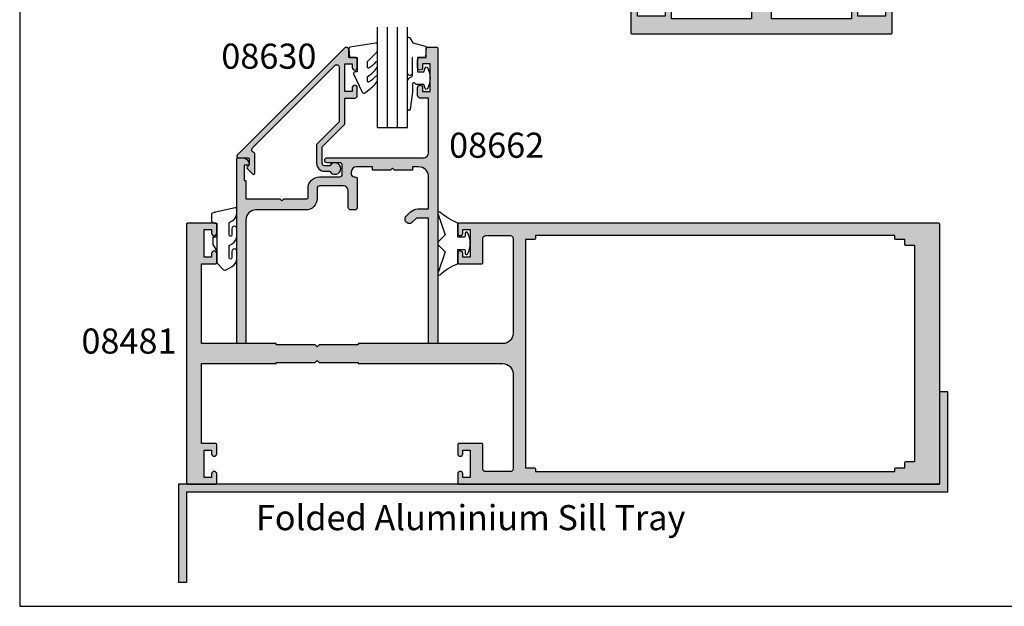
# Model space of a CAD drawing. Units: millimetres. Extents: x 0 to 354, y 0 to 482.
# Drawn here: x 0 to 196, y 0 to 117 of the extents above; entities that cross this region are included whole.
import ezdxf
from ezdxf.enums import TextEntityAlignment as Align

# ---------------------------------------------------------------- set-up
doc = ezdxf.new("R2010")
doc.units = ezdxf.units.MM
doc.header["$LTSCALE"] = 5
doc.linetypes.add('CENTER', pattern=[0.95, 0.625, -0.125, 0.075, -0.125])
doc.layers.get('0').update_dxf_attribs({"plot": 0})
for name, color, linetype in [('08481$0$APL Hatch', 253, 'Continuous'), ('08481$0$APL Joinery', 2, 'Continuous'), ('08630$0$APL Hatch', 253, 'Continuous'), ('08630$0$APL Joinery', 2, 'Continuous'), ('08662$0$APL Hatch', 253, 'Continuous'), ('08662$0$APL Joinery', 2, 'Continuous'), ('9010240l$0$APL Joinery', 2, 'Continuous'), ('9010312r$0$APL Joinery', 2, 'Continuous'), ('9010313$0$APL Joinery', 2, 'Continuous'), ('APL Hatch', 253, 'Continuous'), ('APL Joinery', 2, 'Continuous'), ('APL Notes', 7, 'Continuous')]:
    doc.layers.add(name, color=color, linetype=linetype)
doc.styles.add('Arial-Bold', font='ARIALBD.TTF')
doc.styles.add('Arial-Regular', font='ARIAL.TTF')

# ---------------------------------------------------------------- blocks, each defined once
blk = doc.blocks.new('08481', base_point=(-151.2929200073383, -99.8383631057423))
at = {"layer": '08481$0$APL Hatch'}
h = blk.add_hatch(color=256, dxfattribs=at)
edge = h.paths.add_edge_path()
edge.add_line((-151.2929200073383, -99.6383631057423), (-151.2929200073383, -94.0383631057423))
edge.add_arc((-151.4929200073383, -94.03836310574229), 0.1999999999999886, 359.999999999996, 450)
edge.add_line((-151.4929200073383, -93.8383631057423), (-153.3429200073382, -93.8383631057423))
edge.add_arc((-153.3429200073382, -94.3383631057423), 0.5, 90, 270)
edge.add_line((-153.3429200073382, -94.8383631057423), (-152.5929200073382, -94.8383631057423))
edge.add_line((-152.5929200073382, -94.8383631057423), (-152.5929200073382, -96.3383631057423))
edge.add_line((-152.5929200073382, -96.3383631057423), (-158.0929200073382, -96.3383631057423))
edge.add_line((-158.0929200073382, -96.3383631057423), (-158.0929200073382, -94.8383631057423))
edge.add_line((-158.0929200073382, -94.8383631057423), (-157.3429200073382, -94.8383631057423))
edge.add_arc((-157.3429200073382, -94.3383631057423), 0.5, 270, 450)
edge.add_line((-157.3429200073382, -93.8383631057423), (-159.1929200073382, -93.83836310574229))
edge.add_arc((-159.1929200073382, -94.03836310574229), 0.2000000000000028, 90, 180)
edge.add_line((-159.3929200073382, -94.03836310574229), (-159.3929200073382, -96.8383631057423))
edge.add_line((-159.3929200073382, -96.8383631057423), (-175.2929200073383, -96.8383631057423))
edge.add_line((-175.2929200073383, -96.8383631057423), (-175.2929200073383, -81.98836310574228))
edge.add_line((-175.2929200073383, -81.98836310574228), (-175.5429200073383, -81.98836310574228))
edge.add_line((-175.5429200073383, -81.98836310574228), (-175.5429200073383, -74.23836310574228))
edge.add_line((-175.5429200073383, -74.23836310574228), (-175.9429200073382, -73.8383631057423))
edge.add_line((-175.9429200073382, -73.8383631057423), (-175.5429200073383, -73.43836310574233))
edge.add_line((-175.5429200073383, -73.43836310574233), (-175.5429200073383, -65.68836310574227))
edge.add_line((-175.5429200073383, -65.68836310574227), (-175.2929200073383, -65.68836310574227))
edge.add_line((-175.2929200073383, -65.68836310574227), (-175.2929200073383, -36.83836310574225))
edge.add_arc((-173.2929200073383, -36.83836310574225), 2, 90, 180, ccw=False)
edge.add_line((-173.2929200073383, -34.83836310574225), (-154.2929200073383, -34.83836310574225))
edge.add_arc((-154.2929200073383, -35.33836310574225), 0.5, 0, 90, ccw=False)
edge.add_line((-153.7929200073383, -35.33836310574225), (-153.7929200073383, -40.33836310574225))
edge.add_arc((-154.2929200073383, -40.33836310574225), 0.5, -90, 0, ccw=False)
edge.add_line((-154.2929200073383, -40.83836310574225), (-159.1929200073382, -40.83836310574225))
edge.add_arc((-159.1929200073382, -41.03836310574223), 0.1999999999999886, 90, 180.0000000000041)
edge.add_line((-159.3929200073382, -41.03836310574225), (-159.3929200073382, -45.63836310574224))
edge.add_arc((-159.1929200073382, -45.63836310574226), 0.1999999999999886, 179.9999999999959, 270)
edge.add_line((-159.1929200073382, -45.83836310574225), (-157.3429200073382, -45.83836310574225))
edge.add_arc((-157.3429200073382, -45.33836310574225), 0.5, 270, 450)
edge.add_line((-157.3429200073382, -44.83836310574225), (-158.0929200073382, -44.83836310574225))
edge.add_line((-158.0929200073382, -44.83836310574225), (-158.0929200073382, -43.33836310574225))
edge.add_line((-158.0929200073382, -43.33836310574225), (-152.5929200073382, -43.33836310574225))
edge.add_line((-152.5929200073382, -43.33836310574225), (-152.5929200073382, -44.83836310574225))
edge.add_line((-152.5929200073382, -44.83836310574225), (-153.3429200073382, -44.83836310574225))
edge.add_arc((-153.3429200073382, -45.33836310574225), 0.5, 90, 270)
edge.add_line((-153.3429200073382, -45.83836310574225), (-151.4929200073383, -45.83836310574225))
edge.add_arc((-151.4929200073383, -45.63836310574226), 0.1999999999999886, 270, 360.000000000004)
edge.add_line((-151.2929200073383, -45.63836310574224), (-151.2929200073383, 49.96163689425775))
edge.add_arc((-151.4929200073383, 49.96163689425777), 0.1999999999999886, 359.999999999998, 450)
edge.add_line((-151.4929200073383, 50.16163689425776), (-177.2929200073383, 50.16163689425775))
edge.add_line((-177.2929200073383, 50.16163689425775), (-203.0929200073383, 50.16163689425776))
edge.add_arc((-203.0929200073383, 49.96163689425777), 0.1999999999999957, 90, 180.000000000002)
edge.add_line((-203.2929200073383, 49.96163689425776), (-203.2929200073383, -45.63836310574224))
edge.add_arc((-203.0929200073383, -45.63836310574225), 0.1999999999999886, 179.999999999998, 270)
edge.add_line((-203.0929200073383, -45.83836310574224), (-201.2429200073383, -45.83836310574225))
edge.add_arc((-201.2429200073383, -45.33836310574225), 0.5, 270, 450)
edge.add_line((-201.2429200073383, -44.83836310574225), (-201.9929200073383, -44.83836310574225))
edge.add_line((-201.9929200073383, -44.83836310574225), (-201.9929200073383, -43.33836310574225))
edge.add_line((-201.9929200073383, -43.33836310574225), (-196.4929200073383, -43.33836310574225))
edge.add_line((-196.4929200073383, -43.33836310574225), (-196.4929200073383, -44.83836310574225))
edge.add_line((-196.4929200073383, -44.83836310574225), (-197.2429200073383, -44.83836310574225))
edge.add_arc((-197.2429200073383, -45.33836310574225), 0.5, 90, 270)
edge.add_line((-197.2429200073383, -45.83836310574225), (-195.3929200073383, -45.83836310574225))
edge.add_arc((-195.3929200073383, -45.63836310574226), 0.1999999999999886, 270, 360.000000000004)
edge.add_line((-195.1929200073383, -45.63836310574224), (-195.1929200073382, -41.03836310574224))
edge.add_arc((-195.3929200073382, -41.03836310574223), 0.1999999999999886, 359.999999999998, 450)
edge.add_line((-195.3929200073382, -40.83836310574225), (-200.2929200073383, -40.83836310574225))
edge.add_arc((-200.2929200073383, -40.33836310574225), 0.5, 180, 270, ccw=False)
edge.add_line((-200.7929200073383, -40.33836310574225), (-200.7929200073383, -35.33836310574225))
edge.add_arc((-200.2929200073383, -35.33836310574225), 0.5, 90, 180, ccw=False)
edge.add_line((-200.2929200073383, -34.83836310574225), (-181.2929200073383, -34.83836310574225))
edge.add_arc((-181.2929200073383, -36.83836310574225), 2, 0, 90, ccw=False)
edge.add_line((-179.2929200073383, -36.83836310574225), (-179.2929200073383, -65.68836310574227))
edge.add_line((-179.2929200073383, -65.68836310574227), (-179.0429200073383, -65.68836310574227))
edge.add_line((-179.0429200073383, -65.68836310574227), (-179.0429200073383, -73.43836310574233))
edge.add_line((-179.0429200073383, -73.43836310574233), (-178.6429200073382, -73.8383631057423))
edge.add_line((-178.6429200073382, -73.8383631057423), (-179.0429200073383, -74.23836310574228))
edge.add_line((-179.0429200073383, -74.23836310574228), (-179.0429200073383, -81.98836310574228))
edge.add_line((-179.0429200073383, -81.98836310574228), (-179.2929200073383, -81.98836310574228))
edge.add_line((-179.2929200073383, -81.98836310574228), (-179.2929200073383, -96.8383631057423))
edge.add_line((-179.2929200073383, -96.8383631057423), (-195.1929200073382, -96.8383631057423))
edge.add_line((-195.1929200073382, -96.8383631057423), (-195.1929200073382, -94.0383631057423))
edge.add_arc((-195.3929200073382, -94.03836310574229), 0.1999999999999886, 359.999999999996, 450)
edge.add_line((-195.3929200073382, -93.8383631057423), (-197.2429200073383, -93.8383631057423))
edge.add_arc((-197.2429200073383, -94.3383631057423), 0.5, 90, 270)
edge.add_line((-197.2429200073383, -94.8383631057423), (-196.4929200073383, -94.8383631057423))
edge.add_line((-196.4929200073383, -94.8383631057423), (-196.4929200073383, -96.3383631057423))
edge.add_line((-196.4929200073383, -96.3383631057423), (-201.9929200073383, -96.3383631057423))
edge.add_line((-201.9929200073383, -96.3383631057423), (-201.9929200073383, -94.8383631057423))
edge.add_line((-201.9929200073383, -94.8383631057423), (-201.2429200073383, -94.8383631057423))
edge.add_arc((-201.2429200073383, -94.3383631057423), 0.5, 270, 450)
edge.add_line((-201.2429200073383, -93.8383631057423), (-203.0929200073383, -93.83836310574229))
edge.add_arc((-203.0929200073383, -94.03836310574229), 0.2000000000000028, 90, 180)
edge.add_line((-203.2929200073383, -94.03836310574229), (-203.2929200073383, -99.6383631057423))
edge.add_arc((-203.0929200073383, -99.63836310574231), 0.1999999999999886, 179.9999999999959, 270)
edge.add_line((-203.0929200073383, -99.8383631057423), (-177.2929200073383, -99.8383631057423))
edge.add_line((-177.2929200073383, -99.8383631057423), (-151.4929200073383, -99.8383631057423))
edge.add_arc((-151.4929200073383, -99.63836310574231), 0.1999999999999886, 270, 360.000000000004)
edge = h.paths.add_edge_path(flags=16)
edge.add_line((-155.7929200073383, 43.36163689425776), (-155.7929200073383, 45.16163689425775))
edge.add_line((-155.7929200073383, 45.16163689425775), (-177.2929200073383, 45.16163689425775))
edge.add_line((-177.2929200073383, 45.16163689425775), (-198.7929200073383, 45.16163689425775))
edge.add_line((-198.7929200073383, 45.16163689425775), (-198.7929200073383, 43.36163689425776))
edge.add_arc((-198.9929200073383, 43.36163689425775), 0.1999999999999886, -90, 1.9895196601282805e-12, ccw=False)
edge.add_line((-198.9929200073383, 43.16163689425775), (-200.0429200073383, 43.16163689425775))
edge.add_line((-200.0429200073383, 43.16163689425775), (-200.0429200073383, 41.36163689425776))
edge.add_arc((-200.2429200073383, 41.36163689425775), 0.1999999999999886, -90, 1.9895196601282805e-12, ccw=False)
edge.add_line((-200.2429200073383, 41.16163689425775), (-200.7929200073383, 41.16163689425775))
edge.add_line((-200.7929200073383, 41.16163689425775), (-200.7929200073383, -30.33836310574225))
edge.add_line((-200.7929200073383, -30.33836310574225), (-200.2429200073383, -30.33836310574225))
edge.add_arc((-200.2429200073383, -30.53836310574224), 0.1999999999999957, -1.0231815394945443e-12, 90, ccw=False)
edge.add_line((-200.0429200073383, -30.53836310574225), (-200.0429200073383, -32.33836310574225))
edge.add_line((-200.0429200073383, -32.33836310574225), (-177.2929200073383, -32.33836310574225))
edge.add_line((-177.2929200073383, -32.33836310574225), (-154.5429200073383, -32.33836310574225))
edge.add_line((-154.5429200073383, -32.33836310574225), (-154.5429200073383, -30.53836310574225))
edge.add_arc((-154.3429200073383, -30.53836310574224), 0.1999999999999886, 90, 180.000000000001, ccw=False)
edge.add_line((-154.3429200073383, -30.33836310574225), (-153.7929200073383, -30.33836310574225))
edge.add_line((-153.7929200073383, -30.33836310574225), (-153.7929200073383, 41.16163689425775))
edge.add_line((-153.7929200073383, 41.16163689425775), (-154.3429200073383, 41.16163689425775))
edge.add_arc((-154.3429200073383, 41.36163689425775), 0.1999999999999957, 179.999999999998, 270, ccw=False)
edge.add_line((-154.5429200073383, 41.36163689425776), (-154.5429200073383, 43.16163689425775))
edge.add_line((-154.5429200073383, 43.16163689425775), (-155.5929200073383, 43.16163689425775))
edge.add_arc((-155.5929200073383, 43.36163689425775), 0.1999999999999957, 179.999999999998, 270, ccw=False)
at = {"layer": '08481$0$APL Joinery'}
for points in [[(-151.2929200073383, -99.6383631057423), (-151.2929200073383, -94.0383631057423, 0.4142135623731159), (-151.4929200073383, -93.8383631057423), (-153.3429200073382, -93.8383631057423, 0.9999999999999999), (-153.3429200073382, -94.8383631057423), (-152.5929200073382, -94.8383631057423), (-152.5929200073382, -96.3383631057423), (-158.0929200073382, -96.3383631057423), (-158.0929200073382, -94.8383631057423), (-157.3429200073382, -94.8383631057423, 0.9999999999999999), (-157.3429200073382, -93.8383631057423), (-159.1929200073382, -93.83836310574229, 0.414213562373095), (-159.3929200073382, -94.03836310574229), (-159.3929200073382, -96.8383631057423), (-175.2929200073383, -96.8383631057423), (-175.2929200073383, -81.98836310574228), (-175.5429200073383, -81.98836310574228), (-175.5429200073383, -74.23836310574228), (-175.9429200073382, -73.8383631057423), (-175.5429200073383, -73.43836310574233), (-175.5429200073383, -65.68836310574227), (-175.2929200073383, -65.68836310574227), (-175.2929200073383, -36.83836310574225, -0.414213562373095), (-173.2929200073383, -34.83836310574225), (-154.2929200073383, -34.83836310574225, -0.414213562373095), (-153.7929200073383, -35.33836310574225), (-153.7929200073383, -40.33836310574225, -0.414213562373095), (-154.2929200073383, -40.83836310574225), (-159.1929200073382, -40.83836310574225, 0.4142135623731054), (-159.3929200073382, -41.03836310574225), (-159.3929200073382, -45.63836310574224, 0.4142135623731054), (-159.1929200073382, -45.83836310574225), (-157.3429200073382, -45.83836310574225, 0.9999999999999999), (-157.3429200073382, -44.83836310574225), (-158.0929200073382, -44.83836310574225), (-158.0929200073382, -43.33836310574225), (-152.5929200073382, -43.33836310574225), (-152.5929200073382, -44.83836310574225), (-153.3429200073382, -44.83836310574225, 0.9999999999999999), (-153.3429200073382, -45.83836310574225), (-151.4929200073383, -45.83836310574225, 0.4142135623731054), (-151.2929200073383, -45.63836310574224), (-151.2929200073383, 49.96163689425776, 0.4142135623731054), (-151.4929200073383, 50.16163689425776), (-177.2929200073383, 50.16163689425775), (-203.0929200073383, 50.16163689425776, 0.4142135623731054), (-203.2929200073383, 49.96163689425776), (-203.2929200073383, -45.63836310574224, 0.4142135623731054), (-203.0929200073383, -45.83836310574224), (-201.2429200073383, -45.83836310574225, 0.9999999999999999), (-201.2429200073383, -44.83836310574225), (-201.9929200073383, -44.83836310574225), (-201.9929200073383, -43.33836310574225), (-196.4929200073383, -43.33836310574225), (-196.4929200073383, -44.83836310574225), (-197.2429200073383, -44.83836310574225, 0.9999999999999999), (-197.2429200073383, -45.83836310574225), (-195.3929200073383, -45.83836310574225, 0.4142135623731054), (-195.1929200073383, -45.63836310574224), (-195.1929200073382, -41.03836310574224, 0.4142135623731054), (-195.3929200073382, -40.83836310574225), (-200.2929200073383, -40.83836310574225, -0.414213562373095), (-200.7929200073383, -40.33836310574225), (-200.7929200073383, -35.33836310574225, -0.414213562373095), (-200.2929200073383, -34.83836310574225), (-181.2929200073383, -34.83836310574225, -0.414213562373095), (-179.2929200073383, -36.83836310574225), (-179.2929200073383, -65.68836310574227), (-179.0429200073383, -65.68836310574227), (-179.0429200073383, -73.43836310574233), (-178.6429200073382, -73.8383631057423), (-179.0429200073383, -74.23836310574228), (-179.0429200073383, -81.98836310574228), (-179.2929200073383, -81.98836310574228), (-179.2929200073383, -96.8383631057423), (-195.1929200073382, -96.8383631057423), (-195.1929200073382, -94.0383631057423, 0.4142135623731159), (-195.3929200073382, -93.8383631057423), (-197.2429200073383, -93.8383631057423, 0.9999999999999999), (-197.2429200073383, -94.8383631057423), (-196.4929200073383, -94.8383631057423), (-196.4929200073383, -96.3383631057423), (-201.9929200073383, -96.3383631057423), (-201.9929200073383, -94.8383631057423), (-201.2429200073383, -94.8383631057423, 0.9999999999999999), (-201.2429200073383, -93.8383631057423), (-203.0929200073383, -93.83836310574229, 0.414213562373095), (-203.2929200073383, -94.03836310574229), (-203.2929200073383, -99.6383631057423, 0.4142135623731159), (-203.0929200073383, -99.8383631057423), (-177.2929200073383, -99.8383631057423), (-151.4929200073383, -99.8383631057423, 0.4142135623731159)], [(-155.7929200073383, 43.36163689425776), (-155.7929200073383, 45.16163689425775), (-177.2929200073383, 45.16163689425775), (-198.7929200073383, 45.16163689425775), (-198.7929200073383, 43.36163689425776, -0.414213562373095), (-198.9929200073383, 43.16163689425775), (-200.0429200073383, 43.16163689425775), (-200.0429200073383, 41.36163689425776, -0.414213562373095), (-200.2429200073383, 41.16163689425775), (-200.7929200073383, 41.16163689425775), (-200.7929200073383, -30.33836310574225), (-200.2429200073383, -30.33836310574225, -0.414213562373095), (-200.0429200073383, -30.53836310574225), (-200.0429200073383, -32.33836310574225), (-177.2929200073383, -32.33836310574225), (-154.5429200073383, -32.33836310574225), (-154.5429200073383, -30.53836310574225, -0.414213562373095), (-154.3429200073383, -30.33836310574225), (-153.7929200073383, -30.33836310574225), (-153.7929200073383, 41.16163689425775), (-154.3429200073383, 41.16163689425775, -0.414213562373095), (-154.5429200073383, 41.36163689425776), (-154.5429200073383, 43.16163689425775), (-155.5929200073383, 43.16163689425775, -0.414213562373095)]]:
    blk.add_lwpolyline(points, format="xyb", close=True, dxfattribs=at)
blk = doc.blocks.new('08662', base_point=(-196.5584438529473, -48.66541729749986))
at = {"layer": '08662$0$APL Hatch'}
h = blk.add_hatch(color=256, dxfattribs=at)
edge = h.paths.add_edge_path()
edge.add_arc((-212.9584438529472, -67.46541729749981), 1, 90, 180)
edge.add_line((-213.9584438529472, -67.46541729749981), (-213.9584438529472, -72.16541729749986))
edge.add_arc((-213.4584438529472, -72.16541729749986), 0.5, 180, 270)
edge.add_line((-213.4584438529472, -72.66541729749986), (-211.4584438529473, -72.66541729749981))
edge.add_arc((-211.4584438529473, -74.96541729749984), 2.300000000000026, 6.821210263296962e-13, 90.00000000000068, ccw=False)
edge.add_line((-209.1584438529472, -74.96541729749981), (-209.1584438529472, -84.8654172974999))
edge.add_arc((-207.1584438529472, -84.8654172974999), 2, 180, 270)
edge.add_line((-207.1584438529472, -86.8654172974999), (-182.7584438529472, -86.86541729749983))
edge.add_arc((-182.7584438529473, -87.0654172974998), 0.1999999999999744, -8.071765478234738e-12, 89.99999999999193, ccw=False)
edge.add_line((-182.5584438529473, -87.06541729749983), (-182.5584438529472, -88.46541729749981))
edge.add_arc((-182.7584438529473, -88.46541729749984), 0.2000000000000171, -89.99999999999193, 8.185452315956354e-12, ccw=False)
edge.add_line((-182.7584438529472, -88.66541729749986), (-219.3084438529472, -88.66541729749986))
edge.add_arc((-219.3084438529472, -88.41541729749986), 0.25, 180, 270, ccw=False)
edge.add_line((-219.5584438529472, -88.41541729749986), (-219.5584438529472, -87.64016216889138))
edge.add_arc((-218.0584438529472, -87.64016216889141), 1.499999999999943, 101.53695903281408, 179.9999999999989, ccw=False)
edge.add_arc((-218.3084438529472, -86.41541729749986), 0.2500000000000002, 0, 101.53695903281812, ccw=False)
edge.add_line((-218.0584438529472, -86.41541729749986), (-218.0584438529472, -87.16541729749986))
edge.add_line((-218.0584438529472, -87.16541729749986), (-215.0584438529472, -87.16541729749986))
edge.add_line((-215.0584438529472, -87.16541729749986), (-215.0584438529472, -86.8654172974999))
edge.add_line((-215.0584438529472, -86.8654172974999), (-211.3584438529473, -86.8654172974999))
edge.add_line((-211.3584438529473, -86.8654172974999), (-211.3584438529473, -80.06541729749983))
edge.add_line((-211.3584438529473, -80.06541729749983), (-210.9584438529472, -79.66541729749986))
edge.add_line((-210.9584438529472, -79.66541729749986), (-211.3584438529473, -79.26541729749988))
edge.add_line((-211.3584438529473, -79.26541729749988), (-211.3584438529473, -74.71541729749981))
edge.add_arc((-211.6084438529473, -74.71541729749981), 0.25, 0, 90)
edge.add_line((-211.6084438529473, -74.46541729749981), (-213.4584438529471, -74.46541729749985))
edge.add_arc((-213.4584438529473, -72.16541729749987), 2.299999999999983, 179.9999999999996, 270.00000000000284, ccw=False)
edge.add_line((-215.7584438529472, -72.16541729749986), (-215.7584438529472, -68.16541729749986))
edge.add_arc((-216.2584438529472, -68.16541729749986), 0.5, 0, 90)
edge.add_line((-216.2584438529472, -67.66541729749986), (-218.0584438529472, -67.66541729749986))
edge.add_arc((-218.0584438529472, -68.16541729749986), 0.5, 90, 180)
edge.add_line((-218.5584438529472, -68.16541729749986), (-218.5584438529472, -70.66541729749986))
edge.add_arc((-219.0584438529472, -70.66541729749986), 0.5, -180, 0, ccw=False)
edge.add_line((-219.5584438529472, -70.66541729749986), (-219.5584438529472, -51.46541729749981))
edge.add_arc((-220.5584438529472, -51.46541729749981), 1, 0, 90)
edge.add_line((-220.5584438529472, -50.46541729749981), (-231.4584438529473, -50.46541729749981))
edge.add_line((-231.4584438529473, -50.46541729749981), (-231.4584438529473, -52.16541729749986))
edge.add_arc((-231.9584438529473, -52.16541729749986), 0.5, -90, 0, ccw=False)
edge.add_line((-231.9584438529473, -52.66541729749986), (-233.5084438529472, -52.66541729749986))
edge.add_arc((-233.5084438529472, -52.16541729749986), 0.5, 90, 270, ccw=False)
edge.add_line((-233.5084438529472, -51.66541729749986), (-232.7584438529472, -51.66541729749986))
edge.add_line((-232.7584438529472, -51.66541729749986), (-232.7584438529472, -50.16541729749986))
edge.add_line((-232.7584438529472, -50.16541729749986), (-238.2584438529472, -50.16541729749986))
edge.add_line((-238.2584438529472, -50.16541729749986), (-238.2584438529472, -51.66541729749986))
edge.add_line((-238.2584438529472, -51.66541729749986), (-237.5084438529472, -51.66541729749986))
edge.add_arc((-237.5084438529472, -52.16541729749986), 0.5, -90, 90, ccw=False)
edge.add_line((-237.5084438529472, -52.66541729749986), (-239.0584438529473, -52.66541729749986))
edge.add_arc((-239.0584438529473, -52.16541729749986), 0.5, 180, 270, ccw=False)
edge.add_line((-239.5584438529473, -52.16541729749986), (-239.5584438529473, -50.96541729749981))
edge.add_line((-239.5584438529473, -50.96541729749981), (-241.3584438529474, -50.96541729749988))
edge.add_arc((-241.3584438529473, -50.76541729749992), 0.1999999999999673, 179.9999999999898, 269.99999999999187, ccw=False)
edge.add_line((-241.5584438529473, -50.76541729749988), (-241.5584438529474, -48.8654172974999))
edge.add_arc((-241.3584438529473, -48.86541729749987), 0.2000000000000171, 90.00000000000807, 180.0000000000081, ccw=False)
edge.add_line((-241.3584438529474, -48.66541729749986), (-182.7584438529472, -48.6654172974999))
edge.add_arc((-182.7584438529473, -48.86541729749987), 0.1999999999999673, -1.0174971976084635e-11, 89.99999999999193, ccw=False)
edge.add_line((-182.5584438529473, -48.8654172974999), (-182.5584438529472, -50.26541729749988))
edge.add_arc((-182.7584438529472, -50.26541729749985), 0.1999999999999602, 269.99999999999187, 359.99999999999187, ccw=False)
edge.add_line((-182.7584438529472, -50.46541729749981), (-207.5584438529473, -50.46541729749981))
edge.add_line((-207.5584438529473, -50.46541729749981), (-207.5584438529473, -52.8654172974999))
edge.add_line((-207.5584438529473, -52.8654172974999), (-206.7094846169558, -53.71437653349111))
edge.add_arc((-207.3105253809644, -54.31541729749976), 0.8500000000000612, -135.00000000000068, 45.00000000000472, ccw=False)
edge.add_line((-207.911566144973, -54.91645806150837), (-208.7726574153204, -54.05536679116095))
edge.add_arc((-207.3584438529473, -52.64115322878787), 1.999999999999996, 179.9999999999996, 224.9999999999994, ccw=False)
edge.add_line((-209.3584438529473, -52.64115322878786), (-209.3584438529473, -50.46541729749981))
edge.add_line((-209.3584438529473, -50.46541729749981), (-215.7584438529472, -50.46541729749981))
edge.add_arc((-215.7584438529472, -52.46541729749981), 2, 90, 180)
edge.add_line((-217.7584438529472, -52.46541729749981), (-217.7584438529472, -53.66541729749986))
edge.add_line((-217.7584438529472, -53.66541729749986), (-217.0584438529472, -53.66541729749986))
edge.add_line((-217.0584438529472, -53.66541729749986), (-217.0584438529472, -57.26541729749977))
edge.add_line((-217.0584438529472, -57.26541729749977), (-217.4584438529472, -57.66541729749986))
edge.add_line((-217.4584438529472, -57.66541729749986), (-217.0584438529472, -58.06541729749972))
edge.add_line((-217.0584438529472, -58.06541729749972), (-217.0584438529472, -61.66541729749986))
edge.add_line((-217.0584438529472, -61.66541729749986), (-217.7584438529472, -61.66541729749986))
edge.add_line((-217.7584438529472, -61.66541729749986), (-217.7584438529472, -64.8654172974999))
edge.add_arc((-216.7584438529472, -64.8654172974999), 1, 180, 270)
edge.add_line((-216.7584438529472, -65.8654172974999), (-216.2584438529472, -65.8654172974999))
edge.add_arc((-216.2584438529472, -65.3654172974999), 0.5, 270, 360)
edge.add_line((-215.7584438529472, -65.3654172974999), (-215.7584438529472, -65.16541729749986))
edge.add_arc((-215.2584438529472, -65.16541729749986), 0.5, 90, 180, ccw=False)
edge.add_line((-215.2584438529472, -64.66541729749986), (-209.6584438529472, -64.66541729749986))
edge.add_arc((-209.6584438529472, -65.16541729749986), 0.5, 0, 90, ccw=False)
edge.add_line((-209.1584438529472, -65.16541729749986), (-209.1584438529472, -65.96541729749981))
edge.add_arc((-209.6584438529472, -65.96541729749981), 0.5, -90, 0, ccw=False)
edge.add_line((-209.6584438529472, -66.46541729749981), (-212.9584438529472, -66.46541729749981))
at = {"layer": '08662$0$APL Joinery', "linetype": 'Continuous'}
blk.add_lwpolyline([(-211.8209852441296, -66.46541729749981), (-212.9584438529472, -66.46541729749981, 0.414213562373095), (-213.9584438529472, -67.46541729749981), (-213.9584438529472, -72.16541729749986, 0.414213562373095), (-213.4584438529472, -72.66541729749986), (-211.4584438529473, -72.66541729749981, -0.414213562373095), (-209.1584438529472, -74.96541729749981), (-209.1584438529472, -84.8654172974999, 0.414213562373095), (-207.1584438529472, -86.8654172974999), (-182.7584438529472, -86.86541729749983, -0.414213562373095), (-182.5584438529473, -87.06541729749983), (-182.5584438529472, -88.46541729749981, -0.414213562373095), (-182.7584438529472, -88.66541729749986), (-219.3084438529472, -88.66541729749986, -0.414213562373095), (-219.5584438529472, -88.41541729749986), (-219.5584438529472, -87.64016216889138, -0.3563939586926033), (-218.3584438529472, -86.17046832322154, -0.4744978678080766), (-218.0584438529472, -86.41541729749986), (-218.0584438529472, -87.16541729749986), (-215.0584438529472, -87.16541729749986), (-215.0584438529472, -86.8654172974999), (-211.3584438529473, -86.8654172974999), (-211.3584438529473, -80.06541729749983), (-210.9584438529472, -79.66541729749986), (-211.3584438529473, -79.26541729749988), (-211.3584438529473, -74.71541729749981, 0.414213562373095), (-211.6084438529473, -74.46541729749981), (-213.4584438529471, -74.46541729749985, -0.4142135623731117), (-215.7584438529472, -72.16541729749986), (-215.7584438529472, -68.16541729749986, 0.414213562373095), (-216.2584438529472, -67.66541729749986), (-218.0584438529472, -67.66541729749986, 0.414213562373095), (-218.5584438529472, -68.16541729749986), (-218.5584438529472, -70.66541729749986, -0.9999999999999999), (-219.5584438529472, -70.66541729749986), (-219.5584438529472, -51.46541729749981, 0.414213562373095), (-220.5584438529472, -50.46541729749981), (-231.4584438529473, -50.46541729749981), (-231.4584438529473, -52.16541729749986, -0.414213562373095), (-231.9584438529473, -52.66541729749986), (-233.5084438529472, -52.66541729749986, -0.9999999999999999), (-233.5084438529472, -51.66541729749986), (-232.7584438529472, -51.66541729749986), (-232.7584438529472, -50.16541729749986), (-238.2584438529472, -50.16541729749986), (-238.2584438529472, -51.66541729749986), (-237.5084438529472, -51.66541729749986, -0.9999999999999999), (-237.5084438529472, -52.66541729749986), (-239.0584438529473, -52.66541729749986, -0.414213562373095), (-239.5584438529473, -52.16541729749986), (-239.5584438529473, -50.96541729749981), (-241.3584438529474, -50.96541729749988, -0.414213562373095), (-241.5584438529473, -50.76541729749988), (-241.5584438529474, -48.8654172974999, -0.414213562373095), (-241.3584438529474, -48.66541729749986), (-182.7584438529472, -48.6654172974999, -0.414213562373095), (-182.5584438529473, -48.8654172974999), (-182.5584438529472, -50.26541729749988, -0.414213562373095), (-182.7584438529472, -50.46541729749981), (-207.5584438529473, -50.46541729749981), (-207.5584438529473, -52.8654172974999), (-206.7094846169558, -53.71437653349111, -1.00000000000004), (-207.911566144973, -54.91645806150837), (-208.7726574153204, -54.05536679116095, -0.198912367379658), (-209.3584438529473, -52.64115322878786), (-209.3584438529473, -50.46541729749981), (-215.7584438529472, -50.46541729749981, 0.414213562373095), (-217.7584438529472, -52.46541729749981), (-217.7584438529472, -53.66541729749986), (-217.0584438529472, -53.66541729749986), (-217.0584438529472, -57.26541729749977), (-217.4584438529472, -57.66541729749986), (-217.0584438529472, -58.06541729749972), (-217.0584438529472, -61.66541729749986), (-217.7584438529472, -61.66541729749986), (-217.7584438529472, -64.8654172974999, 0.414213562373095), (-216.7584438529472, -65.8654172974999), (-216.2584438529472, -65.8654172974999, 0.414213562373095), (-215.7584438529472, -65.3654172974999), (-215.7584438529472, -65.16541729749986, -0.414213562373095), (-215.2584438529472, -64.66541729749986), (-209.6584438529472, -64.66541729749986, -0.414213562373095), (-209.1584438529472, -65.16541729749986), (-209.1584438529472, -65.96541729749981, -0.414213562373095), (-209.6584438529472, -66.46541729749981), (-212.9584438529472, -66.46541729749981)], format="xyb", dxfattribs=at)
blk = doc.blocks.new('9010313', base_point=(-675.460306719463, 111.7498037176867))
at = {"layer": '9010313$0$APL Joinery', "color": 252}
for points in [[(-672.9603067200705, 115.8054589126376, 0.08133243311278271), (-669.3732550140619, 117.993062651044)], [(-674.4603067194519, 113.7498037177314), (-674.4603067188027, 113.199803717915, 0.4142135616875204), (-674.2603067192708, 112.999803717915)], [(-672.9603067189889, 107.6941485228166), (-672.9603067194519, 110.4998037177314), (-674.2603067192656, 110.4998037180108, 0.414213562373095), (-674.4603067192656, 110.2998037180108)], [(-669.373255013599, 105.5065447844161, 0.08133243311278274), (-672.9603067196076, 107.6941485228225)]]:
    blk.add_lwpolyline(points, format="xyb", dxfattribs=at)
for points in [[(-668.9742314615694, 117.7211927329366), (-670.4603067189889, 113.4569104989208), (-669.1067533288585, 112.1033571083248)], [(-674.2603067192656, 112.9998037177314), (-672.9603067194519, 112.9998037177314), (-672.9603067197195, 115.80545891278)], [(-674.4603067194519, 110.2998037180108), (-674.4603067194519, 109.7498037177314)], [(-669.1067533293215, 111.3962503271354), (-670.4603067194519, 110.0426969365393), (-668.9742314614109, 105.7784147030849)]]:
    blk.add_lwpolyline(points, dxfattribs=at)
at = {"layer": '9010313$0$APL Joinery', "color": 252, "extrusion": (0, 0, -1)}
for points in [[(669.3732550139576, 117.9930626512003, 0.7665651046927384), (668.9742314613977, 117.7211927328813)], [(674.460306719452, 109.7498037177309, 0.7807764063960538), (674.930894954702, 109.6321566588247, 0.2500000000110582), (674.9308949547436, 113.867450776559, 0.7807764063960541), (674.460306719452, 113.7498037177309)], [(669.1067533288588, 112.1033571083242, 0.4142135625636001), (669.1067533290886, 111.3962503269077)], [(668.9742314614084, 105.7784147030769, 0.7665651043313928), (669.3732550137604, 105.5065447845577)]]:
    blk.add_lwpolyline(points, format="xyb", dxfattribs=at)
blk = doc.blocks.new('a4 specifiers manual')
for p, q in [((-8.078504833974876e-07, 482.000000110887), (-8.078504833974876e-07, 1.108869582822081e-07)), ((-8.078504833974876e-07, 1.108869582822081e-07), (353.9999991921495, 1.108869582822081e-07))]:
    blk.add_line(p, q)
blk = doc.blocks.new('08630', base_point=(-17.42611147294221, 630.6343283014047))
at = {"layer": '08630$0$APL Hatch'}
h = blk.add_hatch(color=256, dxfattribs=at)
edge = h.paths.add_edge_path()
edge.add_arc((0.07388852705798288, 629.5343283014045), 1.600000000000074, 179.9999999999959, 269.9999999999839)
edge.add_line((0.07388852705753379, 627.9343283014043), (1.113938033221871, 627.9343283014039))
edge.add_arc((2.123888527057846, 628.4843283014043), 1.149999999999991, 208.5718781423323, 511.4281218576931)
edge.add_line((1.113938033221643, 629.0343283014042), (0.07388852705770432, 629.0343283014045))
edge.add_arc((0.07388852705764742, 629.5343283014045), 0.5, 180, 270.0000000000065, ccw=False)
edge.add_line((-0.4261114729423525, 629.5343283014045), (-0.4261114729422388, 632.8036933827943))
edge.add_line((-0.4261114729422388, 632.8036933827943), (4.073888527057647, 637.3036933827943))
edge.add_line((4.073888527057647, 637.3036933827943), (4.073888527057647, 642.5343283014046))
edge.add_line((4.073888527057647, 642.5343283014046), (6.073888527057875, 642.5343283014045))
edge.add_arc((6.073888527057761, 643.0343283014046), 0.5000000000001137, 270.000000000013, 360.000000000013)
edge.add_line((6.573888527057875, 643.0343283014047), (6.573888527057647, 644.5843283014048))
edge.add_arc((6.073888527057761, 644.5843283014046), 0.4999999999998863, 1.302755197527753e-11, 180.000000000013)
edge.add_line((5.573888527057875, 644.5843283014045), (5.573888527057647, 643.8343283014044))
edge.add_line((5.573888527057647, 643.8343283014044), (4.073888527057647, 643.8343283014045))
edge.add_line((4.073888527057647, 643.8343283014045), (4.073888527057875, 649.3343283014046))
edge.add_line((4.073888527057875, 649.3343283014046), (5.573888527057647, 649.3343283014045))
edge.add_line((5.573888527057647, 649.3343283014045), (5.573888527057875, 648.5843283014046))
edge.add_arc((6.073888527057761, 648.5843283014046), 0.4999999999998863, 180, 360)
edge.add_line((6.573888527057647, 648.5843283014046), (6.573888527057875, 650.1343283014046))
edge.add_arc((6.073888527057875, 650.1343283014044), 0.5, 2.605510395054913e-11, 90.00000000002606)
edge.add_line((6.073888527057647, 650.6343283014044), (4.873888527057829, 650.6343283014046))
edge.add_line((4.873888527057829, 650.6343283014046), (4.873888527057829, 652.1343283014048))
edge.add_arc((4.373888527057828, 652.1343283014047), 0.5000000000000018, 1.302755197527452e-11, 135.0000000000091)
edge.add_line((4.020335136464496, 652.4878816919979), (-17.3417968978915, 631.1257496576418))
edge.add_arc((-17.13824350729821, 630.9221962670487), 0.2878679656439413, 135.000000000022, 270.0000000000142)
edge.add_line((-17.13824350729814, 630.6343283014047), (-15.17611147294221, 630.6343283014046))
edge.add_arc((-15.17611147294221, 630.3843283014046), 0.25, 0, 90, ccw=False)
edge.add_line((-14.92611147294221, 630.3843283014046), (-14.92611147294221, 629.2807749108013))
edge.add_line((-14.92611147294221, 629.2807749108013), (-15.35288816823888, 628.8539982155047))
edge.add_arc((-15.17611147294225, 628.6772215202097), 0.2499999999988062, 135.0000000002695, 225.0000000002649)
edge.add_line((-15.35288816823729, 628.5004448249131), (-14.25288816823885, 627.4004448249144))
edge.add_arc((-14.0761114729422, 627.577221520211), 0.2499999999999555, 224.999999999983, 360.0000000000261)
edge.add_line((-13.82611147294219, 627.5772215202111), (-13.82611147294219, 631.2997033473911))
edge.add_arc((-14.32611147294202, 631.2997033473911), 0.4999999999998312, 0, 69.16763791366537)
edge.add_arc((-13.97047655433168, 632.2343283014046), 0.5000000000000769, 135.0000000000033, 249.16763791366168, ccw=False)
edge.add_line((-14.32402994492506, 632.587881691998), (2.120335136464462, 649.0322467733872))
edge.add_arc((2.473888527057748, 648.678693382794), 0.4999999999999707, 0, 135.0000000000054, ccw=False)
edge.add_line((2.973888527057738, 648.678693382794), (2.973888527057738, 637.7593283014048))
edge.add_line((2.973888527057738, 637.7593283014048), (-1.526111472942148, 633.2593283014047))
edge.add_line((-1.526111472942148, 633.2593283014047), (-1.526111472942091, 629.5343283014046))
at = {"layer": '08630$0$APL Joinery', "linetype": 'Continuous'}
blk.add_lwpolyline([(-1.526111472942091, 629.5343283014046, 0.4142135623730451), (0.07388852705753379, 627.9343283014043), (1.113938033221871, 627.9343283014039, 3.927182716064285), (1.113938033221643, 629.0343283014042), (0.07388852705770423, 629.0343283014045, -0.4142135623731283), (-0.4261114729423525, 629.5343283014045), (-0.4261114729422388, 632.8036933827943), (4.073888527057647, 637.3036933827943), (4.073888527057647, 642.5343283014046), (6.073888527057875, 642.5343283014045, 0.414213562373095), (6.573888527057875, 643.0343283014047), (6.573888527057647, 644.5843283014048, 0.9999999999999999), (5.573888527057875, 644.5843283014045), (5.573888527057647, 643.8343283014044), (4.073888527057647, 643.8343283014045), (4.073888527057875, 649.3343283014046), (5.573888527057647, 649.3343283014045), (5.573888527057875, 648.5843283014046, 0.9999999999999999), (6.573888527057647, 648.5843283014046), (6.573888527057875, 650.1343283014046, 0.414213562373095), (6.073888527057647, 650.6343283014044), (4.873888527057829, 650.6343283014046), (4.873888527057829, 652.1343283014048, 0.6681786379192748), (4.020335136464496, 652.4878816919979), (-17.3417968978915, 631.1257496576418, 0.6681786379192587), (-17.13824350729814, 630.6343283014047), (-15.17611147294221, 630.6343283014046, -0.414213562373095), (-14.92611147294221, 630.3843283014046), (-14.92611147294221, 629.2807749108013), (-15.35288816823888, 628.8539982155047, 0.4142135623730715), (-15.35288816823729, 628.5004448249131), (-14.25288816823885, 627.4004448249144, 0.6681786379193811), (-13.82611147294219, 627.5772215202111), (-13.82611147294219, 631.2997033473911, 0.3113104180177044), (-14.14829401363691, 631.7670158243977, -0.543903169065067), (-14.32402994492506, 632.587881691998), (2.120335136464462, 649.0322467733872, -0.6681786379192989), (2.973888527057738, 648.678693382794), (2.973888527057738, 637.7593283014048), (-1.526111472942148, 633.2593283014047)], format="xyb", close=True, dxfattribs=at)
blk = doc.blocks.new('6Glass', base_point=(101.8368839708302, 399.4111348733001))
at = {"layer": 'APL Joinery', "color": 7}
for p, q in [((89.33688397083029, 412.4111348732999), (95.33688397083029, 412.4111348732999)), ((89.33688397083029, 412.4111348732999), (89.33688397083029, 392.4111348732999)), ((95.33688397083029, 412.4111348732999), (95.33688397083029, 392.4111348732999))]:
    blk.add_line(p, q, dxfattribs=at)
at = {"layer": 'APL Joinery', "color": 8}
for p, q in [((91.33688397083029, 412.4111348732999), (91.33688397083029, 392.4111348732999)), ((93.33688397083029, 412.4111348732999), (93.33688397083029, 392.4111348732999))]:
    blk.add_line(p, q, dxfattribs=at)
blk = doc.blocks.new('9010312r', base_point=(399.4634067278245, 339.4121540145172))
at = {"layer": '9010312r$0$APL Joinery', "color": 252, "linetype": 'Continuous', "flags": 128}
blk.add_lwpolyline([(395.7634067278242, 336.2999919725366), (395.7634067278242, 343.1621540145172, -0.7673269879789621), (396.2299130787703, 343.2871540145172), (396.7850145808851, 342.3256900094966), (399.2931562636775, 341.6536354710894, -0.3626955242591878), (399.4775957926651, 341.3914870691883), (399.3134067278245, 339.4121540145172), (397.7634067278242, 339.4121540145172), (397.7634067278242, 336.5121540145171), (399.0135696498364, 336.5121540145171), (399.2752560951168, 337.3376963843301, -0.6640183420487276), (399.7341578851304, 337.3798010733406, -0.250000000000001), (399.7341578851305, 333.1445069556935, -0.6640183420487096), (399.2752560951171, 333.1866116447042), (399.0135696498364, 334.0121540145171), (397.4635696498362, 334.0121540145171), (397.1898787608678, 334.2858449034854, 0.6681785464135807), (396.7631020655712, 334.1090682714504), (396.7631016544432, 332.4843569389276), (396.2607415896308, 329.0715154000631, -0.9294717386060578), (395.7634067278242, 329.1079223518048), (395.7634067278242, 334.5749919747145, -0.3563939586926081), (396.5634067278242, 335.5547878718278, 0.3563939586925716), (396.7634067278242, 335.7997368461061), (396.7634067278242, 339.3871540145172, 0.9999999999999999), (396.7134067278242, 339.3871540145172), (396.7134067278242, 336.2999919725366, -0.9999999999999999), (395.76340673218, 336.2999919725366)], format="xyb", dxfattribs=at)
blk = doc.blocks.new('9010240l', base_point=(121.7743665915091, 318.4609762649906))
at = {"layer": '9010240l$0$APL Joinery', "color": 252, "linetype": 'Continuous', "flags": 128}
blk.add_lwpolyline([(125.4743665915089, 314.4561557475135, -0.2835524870706119), (125.639679738777, 314.7242218805875, 0.09026455239850474), (127.3754845981153, 316.3445044937532, 0.161319204780224), (127.4743665871533, 316.6430079967175), (127.4743665871533, 317.3876867032266, 0.7182204474982408), (127.1151731138881, 317.5087546100796, -0.1023621877757452), (125.7724514164482, 316.3391728353994, -0.5736819561067553), (125.4743665915088, 316.5134696142468), (125.4743665915089, 317.4272819212232, -0.2007459679516776), (125.6233155046326, 317.7833200293001), (127.3629395678818, 319.49857720067, 0.1718314268301038), (127.4743665871533, 319.8132373961948), (127.4743665871533, 321.0651669139914, 0.4607623830565127), (127.1854567012142, 321.3121203929631), (121.9854567055696, 320.4579297439622, 0.3941429072290401), (121.7753179169859, 320.1891873293035), (121.9265167932934, 318.4609762649903), (123.4743665871533, 318.4609762649903), (123.4743665871533, 315.5609762649902), (122.9743665871533, 315.5609762649902, 0.5486826681767499), (122.7478103958356, 315.2052772007768), (124.4491917600105, 311.5585232326624, 0.5205046449868775), (125.12771125539, 311.4389506414458), (125.4743665915089, 311.7856059775647, 0.08477964094234136), (127.373988690273, 313.5798636206071, 0.1626006128156405), (127.4743665871533, 313.880366823083), (127.4743665871533, 314.5348039882088, 0.6868018179313475), (127.1259119882316, 314.668823509395, -0.07281376038872774), (125.7781723137975, 313.554024525722, -0.5847457288354971), (125.4743665915089, 313.7249758989839)], format="xyb", close=True, dxfattribs=at)
blk = doc.blocks.new('08630Glaze')
at = {"layer": 'APL Joinery', "ltscale": 3, "xscale": -1, "rotation": 180}
blk.add_blockref('6Glass', (40.50000225423514, 18.99987984172827), dxfattribs=at)
at = {"layer": 'APL Joinery', "zscale": 2}
for name, p in [('9010312r', (37.70000000000027, 20)), ('08630', (0, 0))]:
    blk.add_blockref(name, p, dxfattribs=at)
at = {"layer": 'APL Joinery', "ltscale": 3}
blk.add_blockref('9010240l', (22.30000000000015, 19.99999999999969), dxfattribs=at)
blk = doc.blocks.new('9010640-4.0mm')
at = {"layer": 'APL Joinery', "color": 252, "linetype": 'Continuous'}
blk.add_lwpolyline([(-0.8139497167703098, 1.991682506038387, 0.3403258786703072), (-1, 1.75), (-1, 0.5, 0.414213562373095), (-0.5, 0), (0, 0), (0, -2.800000000000068), (-0.75, -2.800000000000068), (-0.75, -4.300000000000068), (0, -5.599038105676641), (0, -7.91506350946122), (1.313645432245153, -9.228708941706373, 0.3394542588633334), (1.917198822838373, -9.308168253005306), (3.058739999999887, -8.649099147080165, 0.2679491924311231), (3.999999999999773, -7.018789003947859), (4, -5.656569399281807, 1.000000000000057), (2.999999999999773, -5.656569399281807), (3, -6.923271935262619, -1.000000000000057), (2.5, -6.923271935262619), (2.5, -4.44228667107086), (3.058739999999887, -4.119697981663762, 0.2679491924311231), (3.999999999999773, -2.489387838531457), (4, -1.127168233865405, 1.000000000000057), (2.999999999999773, -1.127168233865405), (3, -2.393870769846217, -1.000000000000057), (2.5, -2.393870769846217), (2.5, 0.08711855467299756), (3.065999999999832, 0.413898807034343, 0.2679491924311231), (4, 2.03163426130368), (4, 2.787106045300334, 0.4815336371225567), (3.694402200131663, 3.030845423837832), (-0.2200604956661323, 2.13794287005868, 0.00860210381671741)], format="xyb", close=True, dxfattribs=at)
blk.add_lwpolyline([(0, -2.800000000000068), (0, -5.599038105676641)], dxfattribs=at)
blk = doc.blocks.new('Folded Ali Sill')
at = {"layer": 'APL Hatch'}
blk.add_hatch(color=256, dxfattribs=at).paths.add_polyline_path([(95.44254765626295, 20.46928924378983), (95.44254765626295, 40.46928924378983), (93.84254765626292, 40.46928924378983), (93.84254765626292, 22.06928924378985), (-57.75745234373721, 22.06928924378985), (-57.7574523437371, 2.469289243789859), (-56.15745234373708, 2.469289243789859), (-56.15745234373708, 20.46928924378983)])
at = {"layer": 'APL Joinery'}
for p, q in [((93.84254765626292, 22.06928924378985), (93.84254765626292, 40.46928924378983)), ((95.44254765626295, 40.46928924378983), (93.84254765626292, 40.46928924378983)), ((95.44254765626295, 20.46928924378983), (95.44254765626295, 40.46928924378983)), ((93.84254765626292, 22.06928924378985), (-57.75745234373721, 22.06928924378985)), ((-57.75745234373721, 22.06928924378985), (-57.75745234373721, 2.469289243789859)), ((-56.15745234373708, 20.46928924378994), (-56.15745234373708, 2.469289243789859)), ((95.44254765626295, 20.46928924378983), (-56.15745234373708, 20.46928924378983)), ((-56.15745234373719, 2.469289243789859), (-57.7574523437371, 2.469289243789859))]:
    blk.add_line(p, q, dxfattribs=at)

msp = doc.modelspace()

# ---------------------------------------------------------------- block references
msp.add_blockref('a4 specifiers manual', (0, 0))
at = {"layer": 'APL Joinery'}
for name, p in [('08481', (173.696497001441, 114.0097031635933)), ('08630Glaze', (43.22362945127634, 89.32874569177841)), ('9010640-4.0mm', (39.2236294512762, 76.32874569177852)), ('Folded Ali Sill', (89.38108179501336, 2.25945644798864))]:
    msp.add_blockref(name, p, dxfattribs=at)
at = {"layer": 'APL Joinery', "zscale": 2, "rotation": 270}
msp.add_blockref('08662', (83.22362945127634, 66.32874569177852), dxfattribs=at)
at = {"layer": 'APL Joinery', "color": 9, "linetype": 'CENTER', "xscale": -1, "zscale": 2}
msp.add_blockref('9010313', (89.72362945127622, 72.27874569177857), dxfattribs=at)
at = {"layer": 'APL Joinery', "rotation": 270}
msp.add_blockref('08481', (33.22362945127617, 24.32874569177852), dxfattribs=at)

# ---------------------------------------------------------------- texts
at = {"layer": 'APL Notes', "style": 'Arial-Bold'}
for s, p in [('08630', (59.07332461855577, 107.0608672454416)), ('08481', (31.22362945127617, 50.32874569177849))]:
    msp.add_text(s, height=5, dxfattribs=at).set_placement(p, align=Align.RIGHT)
msp.add_text('08662', height=5, dxfattribs=at).set_placement((85.50290667490299, 89.32851032073677))
at = {"layer": 'APL Notes', "insert": (47.03640538674063, 20.15626589807437), "char_height": 5, "width": 125.8114, "attachment_point": 1, "style": 'Arial-Regular'}
msp.add_mtext('Folded Aluminium Sill Tray', dxfattribs=at)

doc.saveas('drawing.dxf')
